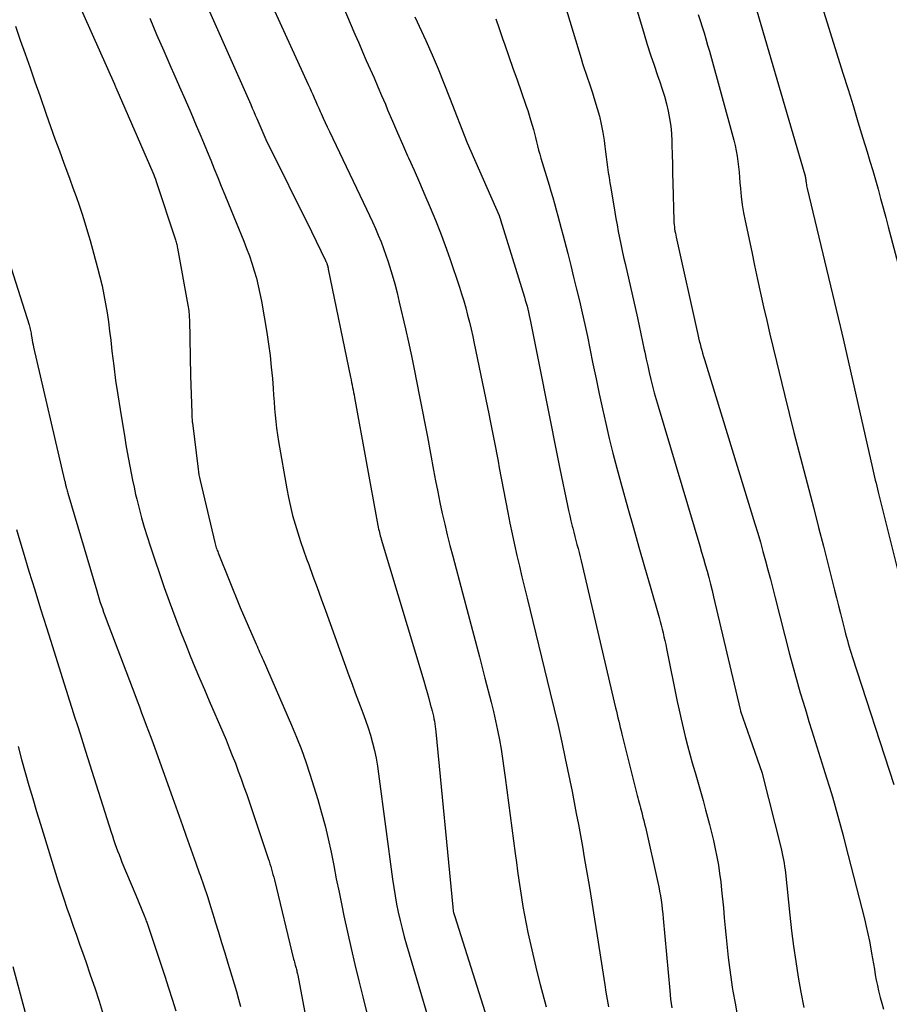
# Model space of a CAD drawing. Units: inches. Extents: x 2612369 to 2615133, y 1504482 to 1507367.
# Drawn here: x 2612549 to 2612598, y 1505531 to 1505586 of the extents above; entities that cross this region are included whole.
import ezdxf

# ---------------------------------------------------------------- set-up
doc = ezdxf.new("R2010")
doc.units = ezdxf.units.IN
doc.header["$MEASUREMENT"] = 0
doc.layers.add('Tile_2735_03_NE_contour_2ft', color=81, linetype='Continuous')

msp = doc.modelspace()

# ---------------------------------------------------------------- linework, layer by layer
at = {"layer": 'Tile_2735_03_NE_contour_2ft'}
for points in [[(2612561.751, 1505590.127, 7970), (2612565.31, 1505582.343, 7970), (2612565.395, 1505582.156, 7970), (2612565.479, 1505581.969, 7970), (2612565.563, 1505581.782, 7970), (2612565.646, 1505581.594, 7970), (2612565.729, 1505581.406, 7970), (2612565.812, 1505581.219, 7970), (2612565.895, 1505581.031, 7970), (2612565.978, 1505580.844, 7970), (2612566.032, 1505580.722, 7970), (2612566.143, 1505580.475, 7970), (2612566.256, 1505580.227, 7970), (2612566.37, 1505579.981, 7970), (2612566.486, 1505579.736, 7970), (2612568.549, 1505575.413, 7970), (2612568.718, 1505575.052, 7970), (2612568.885, 1505574.69, 7970), (2612569.047, 1505574.327, 7970), (2612569.207, 1505573.962, 7970), (2612569.359, 1505573.594, 7970), (2612569.503, 1505573.223, 7970), (2612569.636, 1505572.848, 7970), (2612569.762, 1505572.47, 7970), (2612569.835, 1505572.237, 7970), (2612569.985, 1505571.74, 7970), (2612570.127, 1505571.239, 7970), (2612570.257, 1505570.736, 7970), (2612570.378, 1505570.23, 7970), (2612570.717, 1505568.739, 7970), (2612570.884, 1505567.99, 7970), (2612571.047, 1505567.239, 7970), (2612571.205, 1505566.488, 7970), (2612571.359, 1505565.735, 7970), (2612571.509, 1505564.981, 7970), (2612571.656, 1505564.228, 7970), (2612571.799, 1505563.473, 7970), (2612571.94, 1505562.718, 7970), (2612572.28, 1505560.874, 7970), (2612572.395, 1505560.27, 7970), (2612572.514, 1505559.667, 7970), (2612572.639, 1505559.065, 7970), (2612572.768, 1505558.464, 7970), (2612572.904, 1505557.864, 7970), (2612573.046, 1505557.266, 7970), (2612573.196, 1505556.67, 7970), (2612573.351, 1505556.075, 7970), (2612573.896, 1505554.042, 7970), (2612574.213, 1505552.856, 7970), (2612574.526, 1505551.669, 7970), (2612574.835, 1505550.481, 7970), (2612575.141, 1505549.292, 7970), (2612575.485, 1505547.947, 7970), (2612575.612, 1505547.429, 7970), (2612575.732, 1505546.91, 7970), (2612575.842, 1505546.388, 7970), (2612575.945, 1505545.865, 7970), (2612576.038, 1505545.34, 7970), (2612576.125, 1505544.814, 7970), (2612576.204, 1505544.287, 7970), (2612576.277, 1505543.758, 7970), (2612576.829, 1505539.524, 7970), (2612576.893, 1505539.033, 7970), (2612576.96, 1505538.542, 7970), (2612577.027, 1505538.051, 7970), (2612577.096, 1505537.561, 7970), (2612577.171, 1505537.071, 7970), (2612577.251, 1505536.583, 7970), (2612577.34, 1505536.096, 7970), (2612577.436, 1505535.61, 7970), (2612577.535, 1505535.126, 7970), (2612577.692, 1505534.4, 7970), (2612577.857, 1505533.677, 7970), (2612578.034, 1505532.956, 7970), (2612578.22, 1505532.238, 7970), (2612578.556, 1505530.982, 7970)], [(2612582.403, 1505590.491, 7960), (2612584.004, 1505585.157, 7960), (2612584.183, 1505584.576, 7960), (2612584.367, 1505583.996, 7960), (2612584.558, 1505583.418, 7960), (2612584.755, 1505582.843, 7960), (2612584.876, 1505582.496, 7960), (2612585.01, 1505582.093, 7960), (2612585.133, 1505581.687, 7960), (2612585.242, 1505581.277, 7960), (2612585.342, 1505580.865, 7960), (2612585.423, 1505580.449, 7960), (2612585.486, 1505580.031, 7960), (2612585.525, 1505579.61, 7960), (2612585.548, 1505579.186, 7960), (2612585.552, 1505578.976, 7960), (2612585.565, 1505578.445, 7960), (2612585.578, 1505577.915, 7960), (2612585.591, 1505577.385, 7960), (2612585.605, 1505576.855, 7960), (2612585.662, 1505574.772, 7960), (2612585.667, 1505574.655, 7960), (2612585.676, 1505574.537, 7960), (2612585.688, 1505574.42, 7960), (2612585.703, 1505574.303, 7960), (2612585.722, 1505574.187, 7960), (2612585.742, 1505574.071, 7960), (2612585.764, 1505573.955, 7960), (2612585.789, 1505573.84, 7960), (2612586.99, 1505568.422, 7960), (2612587.03, 1505568.248, 7960), (2612587.072, 1505568.073, 7960), (2612587.116, 1505567.899, 7960), (2612587.161, 1505567.726, 7960), (2612587.209, 1505567.553, 7960), (2612587.258, 1505567.38, 7960), (2612587.308, 1505567.208, 7960), (2612587.36, 1505567.037, 7960), (2612590.172, 1505557.88, 7960), (2612590.326, 1505557.369, 7960), (2612590.476, 1505556.858, 7960), (2612590.62, 1505556.345, 7960), (2612590.761, 1505555.831, 7960), (2612590.898, 1505555.315, 7960), (2612591.034, 1505554.8, 7960), (2612591.168, 1505554.284, 7960), (2612591.301, 1505553.768, 7960), (2612592.099, 1505550.632, 7960), (2612592.24, 1505550.092, 7960), (2612592.385, 1505549.554, 7960), (2612592.537, 1505549.017, 7960), (2612592.693, 1505548.482, 7960), (2612592.854, 1505547.948, 7960), (2612593.016, 1505547.414, 7960), (2612593.181, 1505546.881, 7960), (2612593.347, 1505546.349, 7960), (2612593.998, 1505544.282, 7960), (2612594.163, 1505543.749, 7960), (2612594.325, 1505543.215, 7960), (2612594.483, 1505542.68, 7960), (2612594.638, 1505542.145, 7960), (2612594.789, 1505541.607, 7960), (2612594.936, 1505541.069, 7960), (2612595.079, 1505540.53, 7960), (2612595.219, 1505539.99, 7960), (2612596.263, 1505535.884, 7960), (2612596.364, 1505535.471, 7960), (2612596.458, 1505535.056, 7960), (2612596.543, 1505534.639, 7960), (2612596.623, 1505534.221, 7960), (2612596.665, 1505533.985, 7960), (2612596.718, 1505533.684, 7960), (2612596.77, 1505533.383, 7960), (2612596.821, 1505533.081, 7960), (2612596.872, 1505532.78, 7960), (2612596.926, 1505532.479, 7960), (2612596.987, 1505532.179, 7960), (2612597.056, 1505531.882, 7960), (2612597.131, 1505531.586, 7960), (2612597.15, 1505531.515, 7960), (2612597.242, 1505531.186, 7960), (2612597.338, 1505530.857, 7960)], [(2612579.104, 1505588.404, 7962), (2612580.495, 1505583.788, 7962), (2612580.58, 1505583.515, 7962), (2612580.668, 1505583.243, 7962), (2612580.76, 1505582.972, 7962), (2612580.854, 1505582.702, 7962), (2612580.949, 1505582.432, 7962), (2612581.041, 1505582.161, 7962), (2612581.129, 1505581.889, 7962), (2612581.213, 1505581.615, 7962), (2612581.394, 1505581.017, 7962), (2612581.515, 1505580.574, 7962), (2612581.622, 1505580.128, 7962), (2612581.706, 1505579.677, 7962), (2612581.776, 1505579.223, 7962), (2612581.819, 1505578.887, 7962), (2612581.856, 1505578.599, 7962), (2612581.894, 1505578.311, 7962), (2612581.932, 1505578.023, 7962), (2612581.971, 1505577.736, 7962), (2612582.012, 1505577.448, 7962), (2612582.054, 1505577.161, 7962), (2612582.099, 1505576.874, 7962), (2612582.146, 1505576.588, 7962), (2612582.371, 1505575.246, 7962), (2612582.434, 1505574.885, 7962), (2612582.498, 1505574.524, 7962), (2612582.567, 1505574.165, 7962), (2612582.637, 1505573.805, 7962), (2612582.71, 1505573.446, 7962), (2612582.786, 1505573.087, 7962), (2612582.864, 1505572.729, 7962), (2612582.944, 1505572.372, 7962), (2612583.63, 1505569.351, 7962), (2612583.73, 1505568.907, 7962), (2612583.827, 1505568.462, 7962), (2612583.922, 1505568.017, 7962), (2612584.014, 1505567.571, 7962), (2612584.041, 1505567.439, 7962), (2612584.12, 1505567.06, 7962), (2612584.202, 1505566.681, 7962), (2612584.289, 1505566.302, 7962), (2612584.378, 1505565.925, 7962), (2612584.472, 1505565.548, 7962), (2612584.57, 1505565.173, 7962), (2612584.674, 1505564.8, 7962), (2612584.782, 1505564.427, 7962), (2612587.102, 1505556.664, 7962), (2612587.207, 1505556.31, 7962), (2612587.309, 1505555.955, 7962), (2612587.409, 1505555.599, 7962), (2612587.507, 1505555.243, 7962), (2612587.602, 1505554.886, 7962), (2612587.695, 1505554.528, 7962), (2612587.784, 1505554.17, 7962), (2612587.87, 1505553.811, 7962), (2612589.343, 1505547.554, 7962), (2612589.36, 1505547.473, 7962), (2612589.368, 1505547.444, 7962), (2612589.89, 1505545.96, 7962), (2612590.57, 1505544, 7962), (2612590.593, 1505543.916, 7962), (2612591.611, 1505539.884, 7962), (2612591.654, 1505539.706, 7962), (2612591.694, 1505539.527, 7962), (2612591.731, 1505539.348, 7962), (2612591.765, 1505539.168, 7962), (2612591.796, 1505538.987, 7962), (2612591.824, 1505538.806, 7962), (2612591.848, 1505538.624, 7962), (2612591.869, 1505538.442, 7962), (2612592.118, 1505536.086, 7962), (2612592.217, 1505535.224, 7962), (2612592.325, 1505534.365, 7962), (2612592.449, 1505533.507, 7962), (2612592.583, 1505532.65, 7962), (2612592.735, 1505531.797, 7962), (2612592.902, 1505530.947, 7962)], [(2612593.297, 1505588.654, 7954), (2612595.073, 1505582.978, 7954), (2612595.354, 1505582.076, 7954), (2612595.633, 1505581.173, 7954), (2612595.909, 1505580.269, 7954), (2612596.184, 1505579.365, 7954), (2612596.418, 1505578.591, 7954), (2612596.573, 1505578.073, 7954), (2612596.726, 1505577.554, 7954), (2612596.875, 1505577.034, 7954), (2612597.023, 1505576.514, 7954), (2612597.167, 1505575.992, 7954), (2612597.31, 1505575.47, 7954), (2612597.451, 1505574.948, 7954), (2612597.591, 1505574.425, 7954), (2612598.295, 1505571.757, 7954)], [(2612551.961, 1505588.118, 7976), (2612554.52, 1505582.36, 7976), (2612554.583, 1505582.219, 7976), (2612554.598, 1505582.183, 7976), (2612556.655, 1505577.447, 7976), (2612556.708, 1505577.323, 7976), (2612556.758, 1505577.197, 7976), (2612556.804, 1505577.07, 7976), (2612556.848, 1505576.942, 7976), (2612557.897, 1505573.759, 7976), (2612557.918, 1505573.694, 7976), (2612557.937, 1505573.629, 7976), (2612557.955, 1505573.563, 7976), (2612557.973, 1505573.497, 7976), (2612557.988, 1505573.431, 7976), (2612558.003, 1505573.365, 7976), (2612558.017, 1505573.298, 7976), (2612558.03, 1505573.231, 7976), (2612558.612, 1505570.055, 7976), (2612558.629, 1505569.957, 7976), (2612558.644, 1505569.859, 7976), (2612558.657, 1505569.761, 7976), (2612558.668, 1505569.663, 7976), (2612558.677, 1505569.564, 7976), (2612558.684, 1505569.466, 7976), (2612558.689, 1505569.367, 7976), (2612558.693, 1505569.268, 7976), (2612558.76, 1505566.12, 7976), (2612558.819, 1505564.061, 7976), (2612558.821, 1505563.991, 7976), (2612558.825, 1505563.92, 7976), (2612558.828, 1505563.851, 7976), (2612558.833, 1505563.78, 7976), (2612558.838, 1505563.71, 7976), (2612558.844, 1505563.64, 7976), (2612558.851, 1505563.57, 7976), (2612558.86, 1505563.5, 7976), (2612559.177, 1505560.935, 7976), (2612559.199, 1505560.774, 7976), (2612559.225, 1505560.615, 7976), (2612559.256, 1505560.456, 7976), (2612559.291, 1505560.297, 7976), (2612560.1, 1505556.85, 7976), (2612560.119, 1505556.775, 7976), (2612560.14, 1505556.7, 7976), (2612560.162, 1505556.626, 7976), (2612560.187, 1505556.553, 7976), (2612560.213, 1505556.48, 7976), (2612560.24, 1505556.407, 7976), (2612560.268, 1505556.335, 7976), (2612560.297, 1505556.263, 7976), (2612561.52, 1505553.23, 7976), (2612562.409, 1505551.179, 7976), (2612562.456, 1505551.07, 7976), (2612562.504, 1505550.96, 7976), (2612562.553, 1505550.851, 7976), (2612562.602, 1505550.741, 7976), (2612562.651, 1505550.632, 7976), (2612562.699, 1505550.523, 7976), (2612562.747, 1505550.413, 7976), (2612562.795, 1505550.304, 7976), (2612564.377, 1505546.676, 7976), (2612564.659, 1505546.001, 7976), (2612564.926, 1505545.32, 7976), (2612565.17, 1505544.63, 7976), (2612565.4, 1505543.936, 7976), (2612565.841, 1505542.526, 7976), (2612566.054, 1505541.8, 7976), (2612566.251, 1505541.071, 7976), (2612566.423, 1505540.335, 7976), (2612566.579, 1505539.595, 7976), (2612566.724, 1505538.852, 7976), (2612566.871, 1505538.109, 7976), (2612567.022, 1505537.368, 7976), (2612567.176, 1505536.627, 7976), (2612567.297, 1505536.052, 7976), (2612567.493, 1505535.145, 7976), (2612567.695, 1505534.24, 7976), (2612567.909, 1505533.338, 7976), (2612568.13, 1505532.437, 7976), (2612568.355, 1505531.537, 7976), (2612568.578, 1505530.637, 7976)], [(2612589.837, 1505587.98, 7956), (2612592.95, 1505577.319, 7956), (2612592.964, 1505577.268, 7956), (2612592.975, 1505577.218, 7956), (2612592.985, 1505577.167, 7956), (2612592.993, 1505577.116, 7956), (2612593, 1505577.064, 7956), (2612593.006, 1505577.013, 7956), (2612593.012, 1505576.961, 7956), (2612593.018, 1505576.91, 7956), (2612593.024, 1505576.859, 7956), (2612593.034, 1505576.783, 7956), (2612593.047, 1505576.706, 7956), (2612593.061, 1505576.631, 7956), (2612593.078, 1505576.556, 7956), (2612594.923, 1505568.896, 7956), (2612594.943, 1505568.821, 7956), (2612595.08, 1505568.18, 7956), (2612596.719, 1505560.984, 7956), (2612596.757, 1505560.818, 7956), (2612596.795, 1505560.651, 7956), (2612596.834, 1505560.485, 7956), (2612596.874, 1505560.319, 7956), (2612596.914, 1505560.153, 7956), (2612596.954, 1505559.986, 7956), (2612596.995, 1505559.821, 7956), (2612597.036, 1505559.655, 7956), (2612598.28, 1505554.672, 7956)], [(2612566.825, 1505587.71, 7968), (2612567.907, 1505585.15, 7968), (2612568.115, 1505584.661, 7968), (2612568.326, 1505584.172, 7968), (2612568.539, 1505583.684, 7968), (2612568.754, 1505583.197, 7968), (2612568.969, 1505582.71, 7968), (2612569.182, 1505582.222, 7968), (2612569.392, 1505581.732, 7968), (2612569.6, 1505581.242, 7968), (2612569.728, 1505580.939, 7968), (2612570, 1505580.297, 7968), (2612570.276, 1505579.657, 7968), (2612570.556, 1505579.018, 7968), (2612570.839, 1505578.381, 7968), (2612570.889, 1505578.27, 7968), (2612571.196, 1505577.577, 7968), (2612571.502, 1505576.883, 7968), (2612571.803, 1505576.187, 7968), (2612572.101, 1505575.491, 7968), (2612572.39, 1505574.79, 7968), (2612572.668, 1505574.084, 7968), (2612572.93, 1505573.373, 7968), (2612573.181, 1505572.658, 7968), (2612573.721, 1505571.068, 7968), (2612573.847, 1505570.681, 7968), (2612573.967, 1505570.293, 7968), (2612574.077, 1505569.901, 7968), (2612574.182, 1505569.508, 7968), (2612574.279, 1505569.113, 7968), (2612574.373, 1505568.717, 7968), (2612574.462, 1505568.32, 7968), (2612574.547, 1505567.923, 7968), (2612575.363, 1505564.001, 7968), (2612575.439, 1505563.626, 7968), (2612575.515, 1505563.251, 7968), (2612575.588, 1505562.875, 7968), (2612575.659, 1505562.499, 7968), (2612575.73, 1505562.124, 7968), (2612575.801, 1505561.748, 7968), (2612575.872, 1505561.372, 7968), (2612575.944, 1505560.996, 7968), (2612576.416, 1505558.516, 7968), (2612576.534, 1505557.916, 7968), (2612576.657, 1505557.317, 7968), (2612576.787, 1505556.719, 7968), (2612576.922, 1505556.122, 7968), (2612577.062, 1505555.526, 7968), (2612577.203, 1505554.931, 7968), (2612577.346, 1505554.336, 7968), (2612577.491, 1505553.742, 7968), (2612578.782, 1505548.467, 7968), (2612579, 1505547.557, 7968), (2612579.213, 1505546.646, 7968), (2612579.416, 1505545.732, 7968), (2612579.614, 1505544.818, 7968), (2612579.742, 1505544.21, 7968), (2612579.869, 1505543.598, 7968), (2612579.993, 1505542.985, 7968), (2612580.113, 1505542.372, 7968), (2612580.23, 1505541.758, 7968), (2612580.344, 1505541.144, 7968), (2612580.456, 1505540.529, 7968), (2612580.566, 1505539.914, 7968), (2612580.674, 1505539.298, 7968), (2612580.783, 1505538.671, 7968), (2612580.942, 1505537.741, 7968), (2612581.097, 1505536.811, 7968), (2612581.247, 1505535.879, 7968), (2612581.393, 1505534.947, 7968), (2612581.813, 1505532.212, 7968), (2612581.879, 1505531.8, 7968), (2612581.95, 1505531.39, 7968), (2612582.027, 1505530.98, 7968)], [(2612559.588, 1505586.907, 7972), (2612562.108, 1505581.226, 7972), (2612562.193, 1505581.032, 7972), (2612562.278, 1505580.838, 7972), (2612562.36, 1505580.642, 7972), (2612562.442, 1505580.447, 7972), (2612562.497, 1505580.315, 7972), (2612562.551, 1505580.185, 7972), (2612562.606, 1505580.055, 7972), (2612562.661, 1505579.926, 7972), (2612562.717, 1505579.796, 7972), (2612562.774, 1505579.667, 7972), (2612562.832, 1505579.539, 7972), (2612562.892, 1505579.412, 7972), (2612562.954, 1505579.285, 7972), (2612565.48, 1505574.16, 7972), (2612566.268, 1505572.545, 7972), (2612566.277, 1505572.527, 7972), (2612566.285, 1505572.509, 7972), (2612566.294, 1505572.491, 7972), (2612566.302, 1505572.474, 7972), (2612566.334, 1505572.401, 7972), (2612566.341, 1505572.383, 7972), (2612566.348, 1505572.365, 7972), (2612566.355, 1505572.346, 7972), (2612566.36, 1505572.327, 7972), (2612566.377, 1505572.268, 7972), (2612566.391, 1505572.219, 7972), (2612566.404, 1505572.169, 7972), (2612566.415, 1505572.12, 7972), (2612566.426, 1505572.07, 7972), (2612567.668, 1505566.041, 7972), (2612567.696, 1505565.9, 7972), (2612567.724, 1505565.76, 7972), (2612567.752, 1505565.62, 7972), (2612567.78, 1505565.479, 7972), (2612567.806, 1505565.339, 7972), (2612567.833, 1505565.198, 7972), (2612567.859, 1505565.058, 7972), (2612567.885, 1505564.917, 7972), (2612569.187, 1505557.788, 7972), (2612569.206, 1505557.691, 7972), (2612569.226, 1505557.594, 7972), (2612569.247, 1505557.498, 7972), (2612569.27, 1505557.402, 7972), (2612569.294, 1505557.306, 7972), (2612569.319, 1505557.211, 7972), (2612569.346, 1505557.116, 7972), (2612569.373, 1505557.021, 7972), (2612571.735, 1505549.139, 7972), (2612571.83, 1505548.814, 7972), (2612571.924, 1505548.488, 7972), (2612572.015, 1505548.161, 7972), (2612572.103, 1505547.834, 7972), (2612572.201, 1505547.463, 7972), (2612572.237, 1505547.32, 7972), (2612572.271, 1505547.177, 7972), (2612572.301, 1505547.033, 7972), (2612572.328, 1505546.888, 7972), (2612572.352, 1505546.743, 7972), (2612572.373, 1505546.597, 7972), (2612572.392, 1505546.451, 7972), (2612572.408, 1505546.305, 7972), (2612573.349, 1505536.533, 7972), (2612573.351, 1505536.515, 7972), (2612573.353, 1505536.496, 7972), (2612573.355, 1505536.478, 7972), (2612573.357, 1505536.459, 7972), (2612573.366, 1505536.385, 7972), (2612573.368, 1505536.367, 7972), (2612573.371, 1505536.349, 7972), (2612573.375, 1505536.331, 7972), (2612573.379, 1505536.313, 7972), (2612573.398, 1505536.237, 7972), (2612573.413, 1505536.182, 7972), (2612573.428, 1505536.127, 7972), (2612573.444, 1505536.072, 7972), (2612573.461, 1505536.017, 7972), (2612576.025, 1505527.907, 7972)], [(2612587.02, 1505586.237, 7958), (2612587.127, 1505585.9, 7958), (2612587.234, 1505585.562, 7958), (2612587.339, 1505585.224, 7958), (2612587.441, 1505584.884, 7958), (2612587.539, 1505584.544, 7958), (2612587.635, 1505584.203, 7958), (2612588.999, 1505579.245, 7958), (2612589.072, 1505578.953, 7958), (2612589.136, 1505578.659, 7958), (2612589.185, 1505578.362, 7958), (2612589.225, 1505578.063, 7958), (2612589.257, 1505577.764, 7958), (2612589.287, 1505577.464, 7958), (2612589.315, 1505577.163, 7958), (2612589.341, 1505576.863, 7958), (2612589.366, 1505576.555, 7958), (2612589.412, 1505576.102, 7958), (2612589.469, 1505575.65, 7958), (2612589.543, 1505575.201, 7958), (2612589.628, 1505574.754, 7958), (2612589.991, 1505573.023, 7958), (2612590.153, 1505572.259, 7958), (2612590.318, 1505571.495, 7958), (2612590.486, 1505570.732, 7958), (2612590.657, 1505569.97, 7958), (2612590.831, 1505569.208, 7958), (2612591.008, 1505568.447, 7958), (2612591.188, 1505567.687, 7958), (2612591.37, 1505566.928, 7958), (2612591.818, 1505565.077, 7958), (2612592.078, 1505564.018, 7958), (2612592.343, 1505562.961, 7958), (2612592.615, 1505561.906, 7958), (2612592.891, 1505560.852, 7958), (2612593.17, 1505559.798, 7958), (2612593.445, 1505558.744, 7958), (2612593.717, 1505557.688, 7958), (2612593.986, 1505556.632, 7958), (2612594.601, 1505554.194, 7958), (2612594.712, 1505553.757, 7958), (2612594.822, 1505553.319, 7958), (2612594.932, 1505552.882, 7958), (2612595.043, 1505552.444, 7958), (2612595.172, 1505551.931, 7958), (2612595.219, 1505551.751, 7958), (2612595.267, 1505551.57, 7958), (2612595.318, 1505551.391, 7958), (2612595.369, 1505551.212, 7958), (2612595.423, 1505551.034, 7958), (2612595.477, 1505550.855, 7958), (2612595.533, 1505550.678, 7958), (2612595.59, 1505550.5, 7958), (2612597.9, 1505543.36, 7958)], [(2612556.488, 1505586.032, 7974), (2612556.87, 1505585.121, 7974), (2612557.262, 1505584.214, 7974), (2612557.66, 1505583.31, 7974), (2612557.828, 1505582.934, 7974), (2612558.144, 1505582.219, 7974), (2612558.458, 1505581.503, 7974), (2612558.767, 1505580.786, 7974), (2612559.074, 1505580.066, 7974), (2612559.275, 1505579.592, 7974), (2612559.477, 1505579.109, 7974), (2612559.679, 1505578.624, 7974), (2612559.877, 1505578.139, 7974), (2612560.074, 1505577.653, 7974), (2612560.269, 1505577.167, 7974), (2612560.466, 1505576.681, 7974), (2612560.663, 1505576.195, 7974), (2612560.862, 1505575.71, 7974), (2612561.718, 1505573.619, 7974), (2612561.877, 1505573.213, 7974), (2612562.029, 1505572.805, 7974), (2612562.169, 1505572.392, 7974), (2612562.302, 1505571.976, 7974), (2612562.421, 1505571.557, 7974), (2612562.529, 1505571.135, 7974), (2612562.62, 1505570.709, 7974), (2612562.701, 1505570.28, 7974), (2612562.995, 1505568.53, 7974), (2612563.094, 1505567.891, 7974), (2612563.181, 1505567.251, 7974), (2612563.251, 1505566.609, 7974), (2612563.31, 1505565.966, 7974), (2612563.353, 1505565.413, 7974), (2612563.381, 1505565.045, 7974), (2612563.41, 1505564.676, 7974), (2612563.437, 1505564.308, 7974), (2612563.464, 1505563.94, 7974), (2612563.497, 1505563.572, 7974), (2612563.537, 1505563.205, 7974), (2612563.588, 1505562.84, 7974), (2612563.646, 1505562.476, 7974), (2612564.11, 1505559.837, 7974), (2612564.206, 1505559.34, 7974), (2612564.313, 1505558.845, 7974), (2612564.438, 1505558.354, 7974), (2612564.573, 1505557.865, 7974), (2612564.722, 1505557.381, 7974), (2612564.877, 1505556.898, 7974), (2612565.042, 1505556.418, 7974), (2612565.213, 1505555.941, 7974), (2612565.333, 1505555.616, 7974), (2612565.568, 1505554.977, 7974), (2612565.802, 1505554.338, 7974), (2612566.035, 1505553.698, 7974), (2612566.266, 1505553.058, 7974), (2612567.567, 1505549.443, 7974), (2612567.744, 1505548.957, 7974), (2612567.923, 1505548.472, 7974), (2612568.106, 1505547.988, 7974), (2612568.291, 1505547.504, 7974), (2612568.347, 1505547.36, 7974), (2612568.499, 1505546.947, 7974), (2612568.64, 1505546.531, 7974), (2612568.768, 1505546.111, 7974), (2612568.886, 1505545.687, 7974), (2612568.989, 1505545.26, 7974), (2612569.081, 1505544.83, 7974), (2612569.158, 1505544.398, 7974), (2612569.223, 1505543.963, 7974), (2612570.005, 1505538.1, 7974), (2612570.072, 1505537.636, 7974), (2612570.145, 1505537.174, 7974), (2612570.229, 1505536.714, 7974), (2612570.32, 1505536.255, 7974), (2612570.422, 1505535.798, 7974), (2612570.53, 1505535.343, 7974), (2612570.65, 1505534.891, 7974), (2612570.777, 1505534.441, 7974), (2612572.681, 1505527.978, 7974)], [(2612571.243, 1505586.117, 7966), (2612571.849, 1505584.79, 7966), (2612572.199, 1505584.006, 7966), (2612572.538, 1505583.219, 7966), (2612572.863, 1505582.425, 7966), (2612573.179, 1505581.627, 7966), (2612574.15, 1505579.1, 7966), (2612575.931, 1505575.054, 7966), (2612575.94, 1505575.034, 7966), (2612575.948, 1505575.014, 7966), (2612575.956, 1505574.993, 7966), (2612575.963, 1505574.972, 7966), (2612575.992, 1505574.889, 7966), (2612575.998, 1505574.868, 7966), (2612576.005, 1505574.847, 7966), (2612576.012, 1505574.826, 7966), (2612576.019, 1505574.805, 7966), (2612577.34, 1505570.512, 7966), (2612577.39, 1505570.342, 7966), (2612577.439, 1505570.173, 7966), (2612577.486, 1505570.002, 7966), (2612577.531, 1505569.832, 7966), (2612577.573, 1505569.66, 7966), (2612577.613, 1505569.488, 7966), (2612577.65, 1505569.315, 7966), (2612577.686, 1505569.142, 7966), (2612578.271, 1505566.177, 7966), (2612578.531, 1505564.869, 7966), (2612578.792, 1505563.56, 7966), (2612579.055, 1505562.252, 7966), (2612579.321, 1505560.944, 7966), (2612579.736, 1505558.907, 7966), (2612579.797, 1505558.619, 7966), (2612579.86, 1505558.331, 7966), (2612579.928, 1505558.044, 7966), (2612579.997, 1505557.757, 7966), (2612580.027, 1505557.639, 7966), (2612580.085, 1505557.412, 7966), (2612580.143, 1505557.186, 7966), (2612580.203, 1505556.96, 7966), (2612580.264, 1505556.734, 7966), (2612580.324, 1505556.508, 7966), (2612580.383, 1505556.281, 7966), (2612580.439, 1505556.054, 7966), (2612580.493, 1505555.827, 7966), (2612582.419, 1505547.633, 7966), (2612582.462, 1505547.45, 7966), (2612582.505, 1505547.268, 7966), (2612582.548, 1505547.086, 7966), (2612582.591, 1505546.903, 7966), (2612582.634, 1505546.721, 7966), (2612582.678, 1505546.539, 7966), (2612582.722, 1505546.357, 7966), (2612582.766, 1505546.175, 7966), (2612583.579, 1505542.899, 7966), (2612583.614, 1505542.762, 7966), (2612583.649, 1505542.625, 7966), (2612583.685, 1505542.487, 7966), (2612583.723, 1505542.351, 7966), (2612583.761, 1505542.214, 7966), (2612583.798, 1505542.077, 7966), (2612583.835, 1505541.94, 7966), (2612583.871, 1505541.804, 7966), (2612583.894, 1505541.717, 7966), (2612583.941, 1505541.537, 7966), (2612583.987, 1505541.356, 7966), (2612584.03, 1505541.175, 7966), (2612584.073, 1505540.994, 7966), (2612584.765, 1505537.92, 7966), (2612584.818, 1505537.671, 7966), (2612584.867, 1505537.422, 7966), (2612584.91, 1505537.172, 7966), (2612584.949, 1505536.921, 7966), (2612584.983, 1505536.67, 7966), (2612585.014, 1505536.418, 7966), (2612585.042, 1505536.166, 7966), (2612585.066, 1505535.913, 7966), (2612585.429, 1505531.892, 7966), (2612585.453, 1505531.653, 7966), (2612585.479, 1505531.415, 7966), (2612585.51, 1505531.178, 7966), (2612585.543, 1505530.941, 7966)], [(2612575.745, 1505586.006, 7964), (2612575.938, 1505585.457, 7964), (2612576.13, 1505584.909, 7964), (2612576.25, 1505584.563, 7964), (2612576.477, 1505583.909, 7964), (2612576.705, 1505583.255, 7964), (2612576.933, 1505582.601, 7964), (2612577.162, 1505581.948, 7964), (2612577.444, 1505581.142, 7964), (2612577.529, 1505580.891, 7964), (2612577.611, 1505580.638, 7964), (2612577.688, 1505580.384, 7964), (2612577.762, 1505580.129, 7964), (2612577.777, 1505580.075, 7964), (2612577.84, 1505579.846, 7964), (2612577.9, 1505579.617, 7964), (2612577.958, 1505579.387, 7964), (2612578.015, 1505579.156, 7964), (2612578.072, 1505578.926, 7964), (2612578.132, 1505578.697, 7964), (2612578.197, 1505578.468, 7964), (2612578.263, 1505578.241, 7964), (2612578.718, 1505576.745, 7964), (2612578.82, 1505576.403, 7964), (2612578.921, 1505576.06, 7964), (2612579.018, 1505575.716, 7964), (2612579.114, 1505575.372, 7964), (2612579.208, 1505575.027, 7964), (2612579.3, 1505574.682, 7964), (2612579.391, 1505574.336, 7964), (2612579.48, 1505573.99, 7964), (2612579.75, 1505572.93, 7964), (2612579.916, 1505572.272, 7964), (2612580.081, 1505571.614, 7964), (2612580.242, 1505570.956, 7964), (2612580.402, 1505570.296, 7964), (2612580.556, 1505569.636, 7964), (2612580.706, 1505568.975, 7964), (2612580.848, 1505568.311, 7964), (2612580.985, 1505567.647, 7964), (2612581.158, 1505566.784, 7964), (2612581.328, 1505565.952, 7964), (2612581.503, 1505565.122, 7964), (2612581.684, 1505564.292, 7964), (2612581.869, 1505563.463, 7964), (2612582.064, 1505562.637, 7964), (2612582.266, 1505561.812, 7964), (2612582.481, 1505560.991, 7964), (2612582.703, 1505560.172, 7964), (2612583.101, 1505558.747, 7964), (2612583.406, 1505557.661, 7964), (2612583.713, 1505556.575, 7964), (2612584.022, 1505555.49, 7964), (2612584.333, 1505554.405, 7964), (2612584.836, 1505552.661, 7964), (2612584.895, 1505552.448, 7964), (2612584.952, 1505552.235, 7964), (2612585.007, 1505552.022, 7964), (2612585.059, 1505551.808, 7964), (2612585.109, 1505551.593, 7964), (2612585.158, 1505551.378, 7964), (2612585.204, 1505551.162, 7964), (2612585.249, 1505550.946, 7964), (2612585.847, 1505547.995, 7964), (2612585.95, 1505547.503, 7964), (2612586.058, 1505547.013, 7964), (2612586.173, 1505546.523, 7964), (2612586.293, 1505546.035, 7964), (2612586.419, 1505545.549, 7964), (2612586.548, 1505545.063, 7964), (2612586.684, 1505544.579, 7964), (2612586.824, 1505544.096, 7964), (2612586.843, 1505544.03, 7964), (2612586.993, 1505543.515, 7964), (2612587.141, 1505542.999, 7964), (2612587.285, 1505542.481, 7964), (2612587.426, 1505541.963, 7964), (2612587.645, 1505541.149, 7964), (2612587.761, 1505540.697, 7964), (2612587.869, 1505540.244, 7964), (2612587.967, 1505539.789, 7964), (2612588.057, 1505539.332, 7964), (2612588.136, 1505538.872, 7964), (2612588.207, 1505538.412, 7964), (2612588.266, 1505537.95, 7964), (2612588.318, 1505537.487, 7964), (2612588.415, 1505536.496, 7964), (2612588.469, 1505535.944, 7964), (2612588.523, 1505535.393, 7964), (2612588.575, 1505534.841, 7964), (2612588.628, 1505534.289, 7964), (2612588.686, 1505533.738, 7964), (2612588.751, 1505533.188, 7964), (2612588.827, 1505532.639, 7964), (2612588.911, 1505532.091, 7964), (2612588.949, 1505531.859, 7964), (2612589.064, 1505531.197, 7964), (2612589.186, 1505530.537, 7964)], [(2612549.006, 1505585.594, 7978), (2612549.279, 1505584.821, 7978), (2612549.552, 1505584.048, 7978), (2612549.825, 1505583.274, 7978), (2612550.095, 1505582.5, 7978), (2612550.365, 1505581.726, 7978), (2612550.722, 1505580.698, 7978), (2612550.962, 1505580.012, 7978), (2612551.207, 1505579.327, 7978), (2612551.456, 1505578.644, 7978), (2612551.709, 1505577.962, 7978), (2612551.857, 1505577.567, 7978), (2612552.037, 1505577.083, 7978), (2612552.213, 1505576.598, 7978), (2612552.384, 1505576.111, 7978), (2612552.553, 1505575.623, 7978), (2612552.715, 1505575.134, 7978), (2612552.871, 1505574.642, 7978), (2612553.019, 1505574.148, 7978), (2612553.161, 1505573.652, 7978), (2612553.582, 1505572.131, 7978), (2612553.711, 1505571.636, 7978), (2612553.83, 1505571.139, 7978), (2612553.933, 1505570.639, 7978), (2612554.027, 1505570.136, 7978), (2612554.109, 1505569.631, 7978), (2612554.185, 1505569.125, 7978), (2612554.252, 1505568.618, 7978), (2612554.313, 1505568.11, 7978), (2612554.382, 1505567.498, 7978), (2612554.48, 1505566.685, 7978), (2612554.587, 1505565.872, 7978), (2612554.706, 1505565.062, 7978), (2612554.833, 1505564.252, 7978), (2612555.095, 1505562.67, 7978), (2612555.162, 1505562.275, 7978), (2612555.229, 1505561.881, 7978), (2612555.3, 1505561.486, 7978), (2612555.371, 1505561.092, 7978), (2612555.447, 1505560.699, 7978), (2612555.527, 1505560.307, 7978), (2612555.612, 1505559.916, 7978), (2612555.701, 1505559.525, 7978), (2612555.764, 1505559.257, 7978), (2612555.893, 1505558.735, 7978), (2612556.031, 1505558.215, 7978), (2612556.181, 1505557.699, 7978), (2612556.338, 1505557.185, 7978), (2612556.507, 1505556.657, 7978), (2612556.76, 1505555.883, 7978), (2612557.02, 1505555.111, 7978), (2612557.291, 1505554.343, 7978), (2612557.569, 1505553.577, 7978), (2612557.758, 1505553.067, 7978), (2612557.996, 1505552.432, 7978), (2612558.24, 1505551.799, 7978), (2612558.489, 1505551.168, 7978), (2612558.742, 1505550.538, 7978), (2612559, 1505549.91, 7978), (2612559.261, 1505549.284, 7978), (2612559.525, 1505548.658, 7978), (2612559.792, 1505548.034, 7978), (2612560.55, 1505546.274, 7978), (2612560.732, 1505545.847, 7978), (2612560.91, 1505545.418, 7978), (2612561.082, 1505544.986, 7978), (2612561.251, 1505544.553, 7978), (2612561.415, 1505544.118, 7978), (2612561.575, 1505543.682, 7978), (2612561.729, 1505543.244, 7978), (2612561.881, 1505542.805, 7978), (2612563.081, 1505539.24, 7978), (2612563.129, 1505539.094, 7978), (2612563.176, 1505538.948, 7978), (2612563.221, 1505538.802, 7978), (2612563.264, 1505538.655, 7978), (2612563.306, 1505538.507, 7978), (2612563.346, 1505538.36, 7978), (2612563.385, 1505538.211, 7978), (2612563.422, 1505538.063, 7978), (2612564.496, 1505533.635, 7978), (2612564.517, 1505533.551, 7978), (2612564.539, 1505533.467, 7978), (2612564.561, 1505533.383, 7978), (2612564.585, 1505533.3, 7978), (2612564.597, 1505533.258, 7978), (2612564.615, 1505533.196, 7978), (2612564.632, 1505533.133, 7978), (2612564.649, 1505533.071, 7978), (2612564.665, 1505533.008, 7978), (2612564.681, 1505532.945, 7978), (2612564.695, 1505532.882, 7978), (2612564.709, 1505532.819, 7978), (2612564.722, 1505532.756, 7978), (2612565.72, 1505527.5, 7978)], [(2612547.504, 1505576.026, 7980), (2612549.769, 1505568.957, 7980), (2612549.792, 1505568.882, 7980), (2612549.813, 1505568.806, 7980), (2612549.831, 1505568.729, 7980), (2612549.848, 1505568.652, 7980), (2612549.863, 1505568.574, 7980), (2612549.877, 1505568.496, 7980), (2612549.891, 1505568.418, 7980), (2612549.903, 1505568.34, 7980), (2612549.919, 1505568.237, 7980), (2612549.941, 1505568.108, 7980), (2612549.964, 1505567.978, 7980), (2612549.991, 1505567.85, 7980), (2612550.019, 1505567.722, 7980), (2612551.749, 1505560.301, 7980), (2612551.761, 1505560.25, 7980), (2612551.772, 1505560.199, 7980), (2612551.783, 1505560.149, 7980), (2612551.794, 1505560.098, 7980), (2612551.805, 1505560.047, 7980), (2612551.816, 1505559.997, 7980), (2612551.827, 1505559.946, 7980), (2612551.839, 1505559.895, 7980), (2612551.848, 1505559.86, 7980), (2612551.864, 1505559.791, 7980), (2612551.882, 1505559.724, 7980), (2612551.9, 1505559.656, 7980), (2612551.92, 1505559.588, 7980), (2612553.531, 1505554.154, 7980), (2612553.591, 1505553.955, 7980), (2612553.653, 1505553.757, 7980), (2612553.716, 1505553.56, 7980), (2612553.781, 1505553.363, 7980), (2612553.848, 1505553.167, 7980), (2612553.917, 1505552.971, 7980), (2612553.988, 1505552.776, 7980), (2612554.06, 1505552.582, 7980), (2612555.648, 1505548.373, 7980), (2612555.777, 1505548.034, 7980), (2612555.906, 1505547.694, 7980), (2612556.035, 1505547.355, 7980), (2612556.164, 1505547.016, 7980), (2612556.293, 1505546.676, 7980), (2612556.42, 1505546.336, 7980), (2612556.545, 1505545.996, 7980), (2612556.668, 1505545.654, 7980), (2612557.744, 1505542.649, 7980), (2612557.931, 1505542.125, 7980), (2612558.119, 1505541.601, 7980), (2612558.308, 1505541.078, 7980), (2612558.496, 1505540.555, 7980), (2612558.685, 1505540.031, 7980), (2612558.872, 1505539.507, 7980), (2612559.058, 1505538.983, 7980), (2612559.244, 1505538.459, 7980), (2612559.293, 1505538.319, 7980), (2612559.498, 1505537.723, 7980), (2612559.698, 1505537.125, 7980), (2612559.89, 1505536.525, 7980), (2612560.076, 1505535.923, 7980), (2612560.136, 1505535.723, 7980), (2612560.31, 1505535.148, 7980), (2612560.484, 1505534.573, 7980), (2612560.66, 1505533.998, 7980), (2612560.836, 1505533.423, 7980), (2612560.931, 1505533.117, 7980), (2612561.059, 1505532.695, 7980), (2612561.184, 1505532.273, 7980), (2612561.306, 1505531.85, 7980), (2612561.426, 1505531.425, 7980), (2612561.54, 1505531, 7980)], [(2612549.067, 1505557.565, 7982), (2612549.251, 1505556.941, 7982), (2612549.438, 1505556.317, 7982), (2612549.762, 1505555.254, 7982), (2612550.083, 1505554.204, 7982), (2612550.407, 1505553.155, 7982), (2612550.735, 1505552.106, 7982), (2612551.064, 1505551.059, 7982), (2612551.705, 1505549.038, 7982), (2612551.856, 1505548.562, 7982), (2612552.006, 1505548.086, 7982), (2612552.156, 1505547.611, 7982), (2612552.305, 1505547.135, 7982), (2612552.455, 1505546.659, 7982), (2612552.605, 1505546.183, 7982), (2612552.755, 1505545.708, 7982), (2612552.906, 1505545.232, 7982), (2612554.336, 1505540.719, 7982), (2612554.404, 1505540.508, 7982), (2612554.474, 1505540.298, 7982), (2612554.546, 1505540.088, 7982), (2612554.62, 1505539.879, 7982), (2612554.696, 1505539.671, 7982), (2612554.774, 1505539.464, 7982), (2612554.856, 1505539.258, 7982), (2612554.94, 1505539.053, 7982), (2612555.71, 1505537.21, 7982), (2612556.177, 1505536.071, 7982), (2612556.202, 1505536.011, 7982), (2612556.226, 1505535.95, 7982), (2612556.249, 1505535.89, 7982), (2612556.272, 1505535.829, 7982), (2612556.295, 1505535.768, 7982), (2612556.317, 1505535.707, 7982), (2612556.338, 1505535.646, 7982), (2612556.359, 1505535.585, 7982), (2612557.321, 1505532.692, 7982), (2612557.531, 1505532.053, 7982), (2612557.737, 1505531.413, 7982), (2612557.939, 1505530.772, 7982)], [(2612549.153, 1505545.484, 7984), (2612549.354, 1505544.76, 7984), (2612549.557, 1505544.037, 7984), (2612549.763, 1505543.314, 7984), (2612549.971, 1505542.592, 7984), (2612550.183, 1505541.871, 7984), (2612550.4, 1505541.152, 7984), (2612550.621, 1505540.434, 7984), (2612551.372, 1505538.011, 7984), (2612551.534, 1505537.502, 7984), (2612551.699, 1505536.995, 7984), (2612551.871, 1505536.489, 7984), (2612552.047, 1505535.985, 7984), (2612552.225, 1505535.482, 7984), (2612552.403, 1505534.979, 7984), (2612552.581, 1505534.476, 7984), (2612552.758, 1505533.972, 7984), (2612552.919, 1505533.511, 7984), (2612553.173, 1505532.775, 7984), (2612553.421, 1505532.038, 7984), (2612553.662, 1505531.298, 7984), (2612553.897, 1505530.557, 7984)], [(2612548.861, 1505533.242, 7986), (2612550.915, 1505525.558, 7986)]]:
    msp.add_polyline3d(points, dxfattribs=at)

doc.saveas('drawing.dxf')
